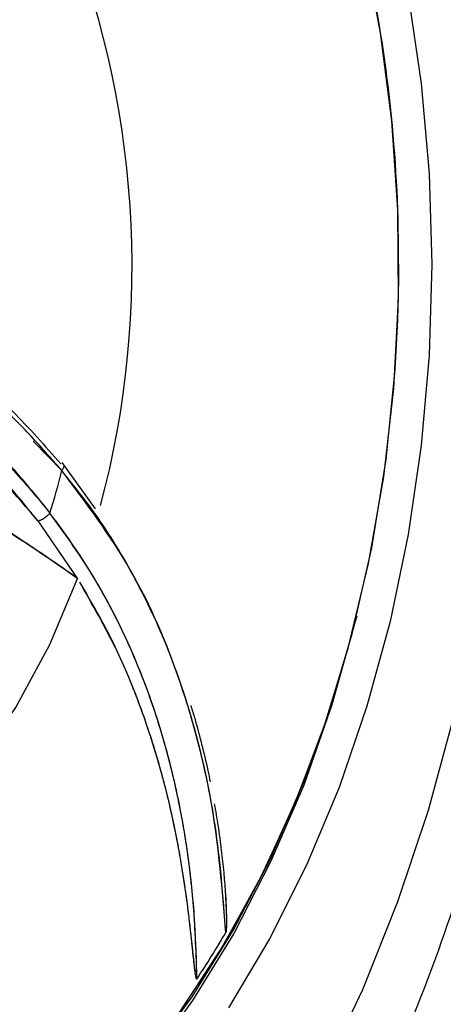
# Model space of a CAD drawing. Units: inches. Extents: x 2 to 87, y 6 to 129.
# Drawn here: x 17 to 18, y 40 to 41 of the extents above; entities that cross this region are included whole.
import ezdxf

# ---------------------------------------------------------------- set-up
doc = ezdxf.new("R2010")
doc.units = ezdxf.units.IN
doc.header["$MEASUREMENT"] = 0
doc.layers.add('1', color=4, linetype='Continuous')

# ---------------------------------------------------------------- blocks, each defined once
blk = doc.blocks.new('2024 STRIDE')
at = {"layer": '1', "color": 3}
for p, q in [((14.7719, 19.4847), (14.719, 19.5387)), ((14.8337, 19.415), (14.7722, 19.4997)), ((14.728, 19.3926), (14.7994, 19.2886)), ((14.728, 19.3926), (14.7994, 19.2886)), ((14.7994, 19.2886), (14.8007, 19.2877)), ((14.7994, 19.2886), (14.8007, 19.2877))]:
    blk.add_line(p, q, dxfattribs=at)
at = {"layer": '1', "color": 3, "flags": 128}
for points in [[(15.3722, 20.5162), (15.4055, 20.3568), (15.4295, 20.194), (15.444, 20.0288), (15.4489, 19.8624), (15.4442, 19.696), (15.4298, 19.5308), (15.4059, 19.3679), (15.3727, 19.2084), (15.3304, 19.0535), (15.2793, 18.9043), (15.2197, 18.7618), (15.152, 18.6271), (15.0768, 18.5009)], [(14.9283, 18.4094), (15.0103, 18.5211), (15.0855, 18.6425), (15.1533, 18.7726), (15.2132, 18.9106), (15.2417, 18.987)], [(14.7816, 18.2568), (14.8057, 18.2796), (14.897, 18.3767), (14.9821, 18.4848), (15.0606, 18.6031), (15.1317, 18.7308), (15.195, 18.8668), (15.25, 19.0101), (15.2962, 19.1598), (15.3333, 19.3146), (15.3612, 19.4735), (15.3794, 19.6352), (15.388, 19.7987), (15.3869, 19.9626), (15.376, 20.1257), (15.3554, 20.2869), (15.3254, 20.4449), (15.286, 20.5986), (15.2377, 20.7469), (15.1807, 20.8886), (15.1155, 21.0226), (15.0426, 21.1481), (14.9625, 21.2641), (14.8758, 21.3696)], [(15.3869, 19.7611), (15.3886, 19.8357), (15.3874, 19.9458)], [(14.8546, 18.3294), (14.9046, 18.3857), (14.9904, 18.4963), (15.0692, 18.6174), (15.1403, 18.7478), (15.2034, 18.8868), (15.2578, 19.0332), (15.3032, 19.1858), (15.3392, 19.3436), (15.3656, 19.5054), (15.3821, 19.6698), (15.3869, 19.7611)], [(14.8007, 19.2877), (14.7491, 19.1656), (14.6881, 19.053), (14.6183, 18.9515), (14.5408, 18.8625), (14.4567, 18.7872), (14.367, 18.7267), (14.273, 18.6818), (14.1833, 18.6546)], [(14.8007, 19.2877), (14.7491, 19.1656), (14.6881, 19.053), (14.6183, 18.9515), (14.5408, 18.8625), (14.4567, 18.7872), (14.367, 18.7267), (14.273, 18.6818), (14.1833, 18.6546)], [(14.9283, 18.4094), (15.0103, 18.5211), (15.0855, 18.6425), (15.1533, 18.7726), (15.2132, 18.9106), (15.2417, 18.987)], [(15.3115, 19.2184), (15.3089, 19.2081), (15.2661, 19.0556), (15.2145, 18.9089), (15.1544, 18.7691), (15.0864, 18.6371), (15.0108, 18.514), (14.9283, 18.4006), (14.8395, 18.2977), (14.745, 18.2061), (14.6454, 18.1263), (14.5415, 18.0591), (14.503, 18.038)], [(14.4964, 17.5437), (14.5522, 17.5772), (14.6683, 17.6579), (14.78, 17.7509), (14.8864, 17.8557), (14.9872, 17.9717), (15.0817, 18.0983), (15.1694, 18.2348), (15.2498, 18.3803), (15.3225, 18.5341), (15.387, 18.6954), (15.443, 18.8631), (15.4902, 19.0365), (15.5072, 19.1105)]]:
    blk.add_lwpolyline(points, dxfattribs=at)
at = {"layer": '1', "color": 3}
for centre, radius, start, end in [((13.2032, 19.859), 1.6971, 345.0305, 22.465), ((12.7125, 19.8661), 2.6761, 1.7055, 13.4528), ((13.3947, 19.8304), 1.4199, 342.655, 345.9107), ((13.3946, 19.8304), 1.42, 342.6551, 345.9107), ((13.4845, 19.5662), 1.8386, 326.577, 329.6946), ((13.4845, 19.5663), 1.8386, 326.5774, 329.6964)]:
    blk.add_arc(centre, radius, start, end, dxfattribs=at)
for points, knots in [([(15.6762, 17.6074), (15.663, 17.5896), (15.6335, 17.5497), (15.5832, 17.4861), (15.5224, 17.4137), (15.4586, 17.3436), (15.4014, 17.2852), (15.3486, 17.2343), (15.2752, 17.1674), (15.1773, 17.0871), (15.0641, 17.0063), (14.9647, 16.9443), (14.8767, 16.8957), (14.797, 16.8565), (14.7184, 16.8223), (14.641, 16.7929), (14.5649, 16.7679), (14.4903, 16.7471), (14.4071, 16.728), (14.3149, 16.7119), (14.2133, 16.7009), (14.1125, 16.6965), (14.0125, 16.6984), (13.9137, 16.7067), (13.8161, 16.7211), (13.7279, 16.7398), (13.6486, 16.7612), (13.5775, 16.7838), (13.5065, 16.8101), (13.4356, 16.84), (13.365, 16.8737), (13.3004, 16.9081), (13.2146, 16.9582), (13.107, 17.0298), (12.995, 17.1186), (12.9013, 17.2031), (12.8242, 17.2795), (12.744, 17.3669), (12.6665, 17.4605), (12.5966, 17.5536), (12.5393, 17.6365), (12.4919, 17.7101), (12.4518, 17.7761), (12.4155, 17.8394), (12.3826, 17.8999), (12.3529, 17.9572), (12.3262, 18.0111), (12.2965, 18.0739), (12.2638, 18.147), (12.2285, 18.2316), (12.196, 18.3154), (12.1661, 18.3982), (12.1387, 18.4798), (12.1136, 18.5599), (12.0908, 18.6385), (12.0694, 18.718), (12.0493, 18.7988), (12.0304, 18.8817), (12.0133, 18.9643), (11.9978, 19.0465), (11.984, 19.1284), (11.9718, 19.2098), (11.9573, 19.3191), (11.9428, 19.4571), (11.9312, 19.6242), (11.9254, 19.7912), (11.9255, 19.9208), (11.9276, 20.0129), (11.9295, 20.0682), (11.9321, 20.1238), (11.9354, 20.1795), (11.9393, 20.2354), (11.9439, 20.2915), (11.9574, 20.4337), (11.979, 20.594), (12.0116, 20.771), (12.0355, 20.8843), (12.063, 20.9992), (12.0916, 21.1049), (12.1207, 21.2022), (12.1499, 21.292), (12.1826, 21.3845), (12.215, 21.4692), (12.2475, 21.5479), (12.2802, 21.6227), (12.3186, 21.7046), (12.3652, 21.797), (12.4154, 21.8882), (12.4631, 21.9682), (12.4993, 22.0252), (12.5351, 22.0792), (12.5744, 22.1355), (12.6212, 22.1984), (12.6664, 22.2556), (12.7142, 22.3127), (12.7654, 22.3699), (12.8204, 22.4272), (12.8747, 22.48), (12.9411, 22.5401), (13.0201, 22.6052), (13.1124, 22.6724), (13.2178, 22.7399), (13.3372, 22.8046), (13.4714, 22.8627), (13.5929, 22.903), (13.701, 22.93), (13.7957, 22.9475), (13.895, 22.9595), (14.0035, 22.9654), (14.1216, 22.9631), (14.2449, 22.951), (14.3512, 22.9322), (14.4402, 22.9108), (14.5119, 22.8903), (14.5843, 22.8661), (14.6572, 22.8382), (14.7306, 22.8065), (14.8043, 22.7708), (14.8782, 22.731), (14.9438, 22.6921), (15.0013, 22.6552), (15.0511, 22.6214), (15.1014, 22.585), (15.1522, 22.5462), (15.2033, 22.5047), (15.2548, 22.4604), (15.3018, 22.4177), (15.3712, 22.3515), (15.4649, 22.2541), (15.5545, 22.1479), (15.6178, 22.066), (15.6551, 22.0156), (15.6946, 21.9598), (15.7361, 21.8983), (15.7828, 21.825), (15.8307, 21.745), (15.8752, 21.6653), (15.9098, 21.5996), (15.9357, 21.5482), (15.9587, 21.5008), (15.9815, 21.452), (16.0054, 21.3986), (16.0277, 21.3464), (16.0486, 21.2955), (16.0682, 21.2459), (16.0864, 21.1977), (16.1049, 21.1464), (16.1387, 21.0488), (16.1831, 20.905), (16.2247, 20.7418), (16.254, 20.6057), (16.2746, 20.4954), (16.292, 20.386), (16.3063, 20.2777), (16.3182, 20.165), (16.3273, 20.0474), (16.3332, 19.9248), (16.3356, 19.8024), (16.3345, 19.6807), (16.3298, 19.5596), (16.3217, 19.4396), (16.3093, 19.3105), (16.2914, 19.1724), (16.2669, 19.0257), (16.2371, 18.8802), (16.2034, 18.7423), (16.1663, 18.6114), (16.1264, 18.4869), (16.0818, 18.363), (16.0388, 18.2561), (15.9989, 18.1649), (15.963, 18.0881), (15.924, 18.0098), (15.8816, 17.9304), (15.8358, 17.8499), (15.7863, 17.7689), (15.7332, 17.6873), (15.6954, 17.6344), (15.6762, 17.6074)], [0, 0, 0, 0, 0.003885, 0.008666, 0.014333, 0.020784, 0.025826, 0.029337, 0.034378, 0.044406, 0.053417, 0.06143, 0.067599, 0.073623, 0.079504, 0.085243, 0.090843, 0.096306, 0.101632, 0.109051, 0.116415, 0.123726, 0.130985, 0.138194, 0.145354, 0.152468, 0.157767, 0.163114, 0.168509, 0.173952, 0.179443, 0.184984, 0.18922, 0.199995, 0.211316, 0.217665, 0.224617, 0.232173, 0.240066, 0.247141, 0.253354, 0.258129, 0.262625, 0.266842, 0.270781, 0.274442, 0.277826, 0.280932, 0.286107, 0.291137, 0.296022, 0.300763, 0.305361, 0.309815, 0.314125, 0.318293, 0.32274, 0.327135, 0.331477, 0.335766, 0.340002, 0.344185, 0.348315, 0.356765, 0.36518, 0.37356, 0.381906, 0.384671, 0.387451, 0.390247, 0.393059, 0.395886, 0.398728, 0.401586, 0.417571, 0.423412, 0.429428, 0.435618, 0.441981, 0.446803, 0.451884, 0.457222, 0.462817, 0.466829, 0.471398, 0.476522, 0.482199, 0.489169, 0.494664, 0.49869, 0.501251, 0.506361, 0.51118, 0.515709, 0.519949, 0.525235, 0.530348, 0.535288, 0.540056, 0.548063, 0.555832, 0.563363, 0.573994, 0.58443, 0.594676, 0.601716, 0.608736, 0.615738, 0.623652, 0.632542, 0.641498, 0.650523, 0.655703, 0.660952, 0.66627, 0.671659, 0.677119, 0.68265, 0.688254, 0.693933, 0.697746, 0.701641, 0.70562, 0.709683, 0.71383, 0.718062, 0.722379, 0.725584, 0.735683, 0.746794, 0.750099, 0.753702, 0.757605, 0.761809, 0.766316, 0.772246, 0.777346, 0.781399, 0.784399, 0.786715, 0.789949, 0.793079, 0.796105, 0.799027, 0.801843, 0.804553, 0.807158, 0.810423, 0.820741, 0.830548, 0.836333, 0.842026, 0.847627, 0.853134, 0.858546, 0.864732, 0.870893, 0.877028, 0.883137, 0.889221, 0.895278, 0.901309, 0.908848, 0.916421, 0.924028, 0.931668, 0.938408, 0.945265, 0.952241, 0.959337, 0.963768, 0.968382, 0.97318, 0.978165, 0.983338, 0.9887, 0.994254, 1, 1, 1, 1]), ([(15.6732, 19.8632), (15.6714, 19.9521), (15.6678, 20.1301), (15.6396, 20.3944), (15.5949, 20.6535), (15.5326, 20.9051), (15.4536, 21.1467), (15.3585, 21.3757), (15.2492, 21.5914), (15.1648, 21.7209), (15.1225, 21.7856)], [0, 0, 0, 0, 0.1250002, 0.2500002, 0.375, 0.4999999, 0.6249998, 0.7499998, 0.8749998, 1, 1, 1, 1]), ([(15.1212, 17.9348), (15.1636, 17.9997), (15.2484, 18.1295), (15.3581, 18.3458), (15.4536, 18.5755), (15.5327, 18.8179), (15.5952, 19.0703), (15.6399, 19.3303), (15.668, 19.5955), (15.6715, 19.7739), (15.6732, 19.8632)], [0, 0, 0, 0, 0.125, 0.25, 0.375, 0.5, 0.625, 0.75, 0.875, 1, 1, 1, 1]), ([(14.7719, 19.4847), (14.752, 19.5075), (14.7139, 19.5512), (14.6529, 19.6103), (14.5908, 19.664), (14.526, 19.7133), (14.4532, 19.7633), (14.3999, 19.7927), (14.3699, 19.8092)], [0, 0, 0, 0, 0.1699041, 0.3267368, 0.4846418, 0.6422458, 0.7987906, 1, 1, 1, 1]), ([(14.4421, 19.782), (14.4627, 19.7689), (14.5129, 19.7367), (14.5936, 19.6747), (14.6839, 19.5947), (14.741, 19.53), (14.7698, 19.4973)], [0, 0, 0, 0, 0.170605, 0.4176688, 0.7061815, 1, 1, 1, 1]), ([(14.362, 19.7538), (14.3699, 19.749), (14.3885, 19.7377), (14.4189, 19.7173), (14.4575, 19.6903), (14.5028, 19.6562), (14.5567, 19.6121), (14.617, 19.5572), (14.6839, 19.4889), (14.727, 19.4356), (14.75, 19.4071)], [0, 0, 0, 0, 0.05358, 0.12776, 0.213441, 0.327193, 0.456917, 0.615635, 0.79471, 1, 1, 1, 1]), ([(14.728, 19.3926), (14.7045, 19.4216), (14.658, 19.4791), (14.5836, 19.5539), (14.5107, 19.6182), (14.4394, 19.6729), (14.3884, 19.709), (14.3598, 19.7264), (14.3556, 19.7289)], [0, 0, 0, 0, 0.2168139, 0.4304625, 0.6229915, 0.7965344, 0.9707936, 1, 1, 1, 1]), ([(14.46, 19.6669), (14.5098, 19.6327), (14.5693, 19.5917), (14.6389, 19.5294), (14.6896, 19.4804), (14.7268, 19.4352), (14.75, 19.4071)], [0, 0, 0, 0, 0.457155, 0.54687, 0.717578, 1, 1, 1, 1]), ([(14.728, 19.3926), (14.6878, 19.4398), (14.608, 19.5336), (14.5055, 19.6061), (14.4546, 19.642)], [0, 0, 0, 0, 0.503992, 1, 1, 1, 1]), ([(14.444, 19.5076), (14.5052, 19.4741), (14.6277, 19.4068), (14.7421, 19.3281), (14.7994, 19.2886)], [0, 0, 0, 0, 0.498712, 1, 1, 1, 1]), ([(14.4515, 19.5037), (14.4684, 19.4945), (14.5113, 19.4714), (14.5722, 19.4364), (14.6359, 19.3979), (14.6925, 19.3619), (14.7477, 19.3251), (14.7825, 19.3005), (14.7994, 19.2886)], [0, 0, 0, 0, 0.140194, 0.355987, 0.512976, 0.68565, 0.848015, 1, 1, 1, 1]), ([(14.7719, 19.4847), (14.7731, 19.4866), (14.775, 19.4894), (14.776, 19.4926), (14.7761, 19.4947), (14.7755, 19.4957), (14.7752, 19.4961)], [0, 0, 0, 0, 0.381476, 0.587301, 0.797107, 1, 1, 1, 1]), ([(14.7719, 19.4847), (14.7731, 19.4865), (14.775, 19.4893), (14.7759, 19.4924), (14.7761, 19.4943), (14.7757, 19.4952), (14.7755, 19.4955)], [0, 0, 0, 0, 0.4072723, 0.629433, 0.8578954, 1, 1, 1, 1]), ([(15.0719, 18.6385), (15.0655, 18.7168), (15.0528, 18.8733), (14.9941, 19.0976), (14.9049, 19.3076), (14.8162, 19.4257), (14.7719, 19.4847)], [0, 0, 0, 0, 0.250185, 0.500172, 0.750054, 1, 1, 1, 1]), ([(15.0719, 18.6385), (15.0669, 18.7045), (15.0582, 18.82), (15.0248, 18.9821), (14.9891, 19.1004), (14.9527, 19.1913), (14.9228, 19.2555), (14.8925, 19.3122), (14.8615, 19.3635), (14.8233, 19.4207), (14.7916, 19.4601), (14.7719, 19.4847)], [0, 0, 0, 0, 0.210546, 0.368628, 0.533185, 0.613167, 0.691442, 0.768096, 0.827975, 0.892833, 1, 1, 1, 1]), ([(14.728, 19.3926), (14.7296, 19.3931), (14.7331, 19.394), (14.7393, 19.3975), (14.7455, 19.4021), (14.7485, 19.4055), (14.75, 19.4071)], [0, 0, 0, 0, 0.240996, 0.5, 0.759004, 1, 1, 1, 1]), ([(14.728, 19.3926), (14.7296, 19.3931), (14.7331, 19.394), (14.7393, 19.3975), (14.7455, 19.4021), (14.7485, 19.4055), (14.75, 19.4071)], [0, 0, 0, 0, 0.240961, 0.499951, 0.758968, 1, 1, 1, 1]), ([(15.0191, 18.5535), (15.0177, 18.5984), (15.0152, 18.6792), (15.0049, 18.7668), (14.9971, 18.8169), (14.9935, 18.8384), (14.9899, 18.858), (14.9864, 18.8758), (14.9831, 18.8917), (14.9706, 18.9491), (14.9438, 19.0461), (14.892, 19.177), (14.8284, 19.2986), (14.776, 19.3711), (14.75, 19.4071)], [0, 0, 0, 0, 0.143689, 0.258956, 0.284448, 0.307987, 0.329573, 0.349205, 0.366882, 0.382606, 0.540573, 0.696139, 0.849289, 1, 1, 1, 1]), ([(15.0191, 18.5535), (15.0182, 18.5871), (15.0162, 18.6615), (15.0055, 18.7674), (14.9883, 18.8717), (14.967, 18.9634), (14.9385, 19.0577), (14.9023, 19.1519), (14.8576, 19.2436), (14.8074, 19.329), (14.7698, 19.3802), (14.75, 19.4071)], [0, 0, 0, 0, 0.107487, 0.23857, 0.342527, 0.450053, 0.545408, 0.666282, 0.78411, 0.886489, 1, 1, 1, 1]), ([(15.0191, 18.5535), (15.019, 18.5535), (15.0189, 18.5534), (15.0188, 18.5533), (15.0187, 18.5533), (15.0186, 18.5533), (15.0185, 18.5534), (15.0182, 18.5538), (15.0179, 18.5546), (15.0167, 18.5591), (15.0156, 18.5678), (15.014, 18.5814), (15.0123, 18.598), (15.0095, 18.6241), (15.0054, 18.6624), (14.9986, 18.7151), (14.9915, 18.7601), (14.9853, 18.795), (14.981, 18.8176), (14.9753, 18.8451), (14.9685, 18.8755), (14.9611, 18.9055), (14.9544, 18.9307), (14.9387, 18.9863), (14.9103, 19.0705), (14.8628, 19.1809), (14.8239, 19.2475), (14.8048, 19.2803)], [0, 0, 0, 0, 0.000405, 0.000583, 0.000758, 0.000942, 0.001144, 0.00163, 0.003031, 0.005088, 0.020276, 0.036942, 0.058426, 0.0847, 0.138326, 0.206808, 0.289745, 0.314276, 0.344083, 0.379105, 0.422971, 0.465362, 0.499266, 0.524791, 0.691123, 0.84784, 1, 1, 1, 1]), ([(15.0191, 18.5535), (15.019, 18.5534), (15.0189, 18.5533), (15.0188, 18.5533), (15.0187, 18.5533), (15.0186, 18.5533), (15.0184, 18.5534), (15.0182, 18.5538), (15.0178, 18.5547), (15.0166, 18.5593), (15.0155, 18.5684), (15.0139, 18.5825), (15.0121, 18.5998), (15.0099, 18.621), (15.0071, 18.646), (15.0033, 18.679), (14.9973, 18.7234), (14.9884, 18.7795), (14.9752, 18.8476), (14.9555, 18.9303), (14.9242, 19.0322), (14.8775, 19.1523), (14.8319, 19.2322), (14.8075, 19.275)], [0, 0, 0, 0, 0.000424, 0.000611, 0.000795, 0.000987, 0.001199, 0.001709, 0.003182, 0.005344, 0.021311, 0.038582, 0.061153, 0.089, 0.121304, 0.159158, 0.217886, 0.295775, 0.380447, 0.488766, 0.628897, 0.801098, 1, 1, 1, 1]), ([(15.0079, 19.0543), (15.0103, 19.0466), (15.0175, 19.0233), (15.0279, 18.9836), (15.0373, 18.9448), (15.0419, 18.9215), (15.0432, 18.9145)], [0, 0, 0, 0, 0.169689, 0.509741, 0.853542, 1, 1, 1, 1]), ([(15.0509, 18.8742), (15.0532, 18.8611), (15.0581, 18.8329), (15.0637, 18.791), (15.068, 18.7506), (15.0715, 18.7075), (15.0732, 18.6729), (15.0731, 18.6484), (15.0726, 18.6416), (15.0723, 18.6396), (15.0721, 18.6389), (15.0719, 18.6386), (15.0719, 18.6385)], [0, 0, 0, 0, 0.169396, 0.365318, 0.53703, 0.683997, 0.911295, 0.972799, 0.990531, 0.996235, 0.998342, 1, 1, 1, 1]), ([(15.0713, 18.7061), (15.0722, 18.69), (15.0733, 18.6695), (15.0731, 18.6476), (15.0726, 18.6413), (15.0722, 18.6395), (15.072, 18.6388), (15.0719, 18.6386), (15.0719, 18.6385)], [0, 0, 0, 0, 0.712676, 0.911126, 0.968686, 0.987401, 0.994405, 1, 1, 1, 1])]:
    blk.add_open_spline(points, degree=3, knots=knots, dxfattribs=at)

msp = doc.modelspace()

# ---------------------------------------------------------------- block references
msp.add_blockref('2024 STRIDE', (2.3326, 21.1096))

doc.saveas('drawing.dxf')
